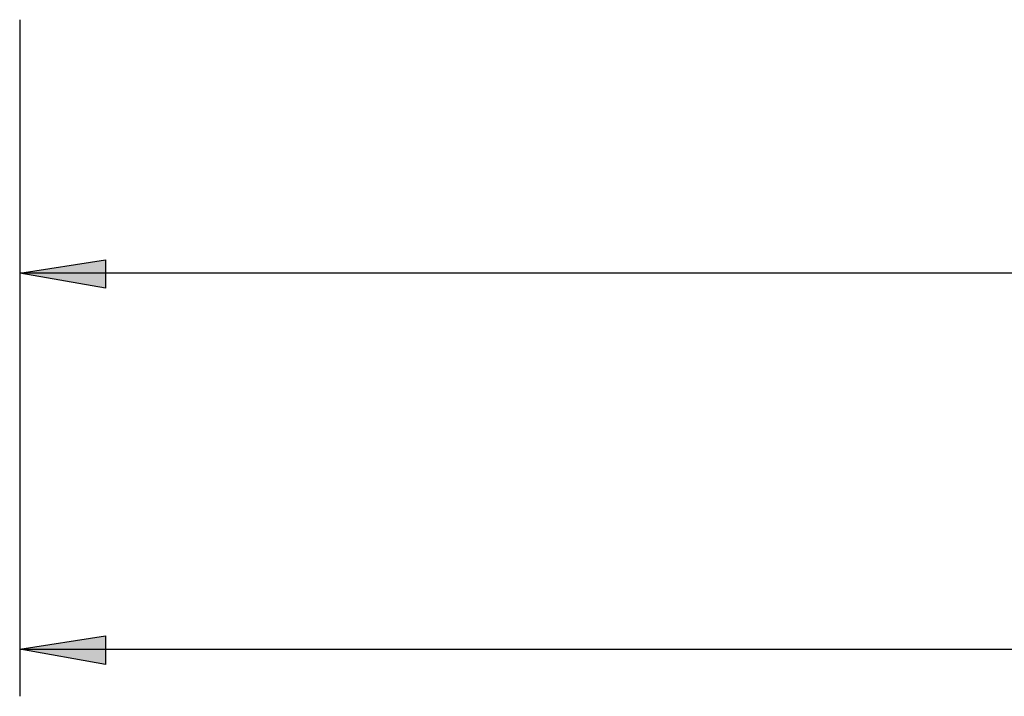
# Model space of a CAD drawing. Units: inches. Extents: x 48 to 143, y 125 to 247.
# Drawn here: x 48 to 68, y 125 to 139 of the extents above; entities that cross this region are included whole.
import ezdxf

# ---------------------------------------------------------------- set-up
doc = ezdxf.new("R2010")
doc.units = ezdxf.units.IN
doc.header["$MEASUREMENT"] = 0
doc.layers.add('Ebene 1', color=7, linetype='Continuous')

msp = doc.modelspace()

# ---------------------------------------------------------------- hatches: boundary and pattern name
at = {"layer": 'Ebene 1', "true_color": 0xffffff}
h = msp.add_hatch(color=7, dxfattribs=at)
h.dxf.hatch_style = 2
h.paths.add_polyline_path([(47.554, 134.161), (49.354, 134.443), (49.354, 133.844)])
h.paths.add_polyline_path([(114.935, 134.161), (113.136, 133.844), (113.136, 134.443)])
h = msp.add_hatch(color=7, dxfattribs=at)
h.dxf.hatch_style = 2
h.paths.add_polyline_path([(124.954, 126.259), (123.155, 125.942), (123.155, 126.541)])
h.paths.add_polyline_path([(47.554, 126.259), (49.354, 126.541), (49.354, 125.942)])

# ---------------------------------------------------------------- linework, layer by layer
at = {"layer": 'Ebene 1', "color": 7, "lineweight": 25, "true_color": 0xffffff}
for points in [[(47.554, 139.488), (47.554, 125.271)], [(47.554, 139.488), (47.554, 133.138)], [(47.554, 134.161), (49.354, 134.443), (49.354, 133.844), (47.554, 134.161)], [(114.935, 134.161), (47.554, 134.161)], [(47.554, 126.259), (49.354, 126.541), (49.354, 125.942), (47.554, 126.259)], [(47.554, 126.259), (124.954, 126.259)]]:
    msp.add_lwpolyline(points, dxfattribs=at)
at = {"layer": 'Ebene 1', "lineweight": 0}
for points in [[(47.554, 134.161), (49.354, 134.443), (49.354, 133.844)], [(47.554, 126.259), (49.354, 126.541), (49.354, 125.942)]]:
    msp.add_lwpolyline(points, dxfattribs=at)

doc.saveas('drawing.dxf')
